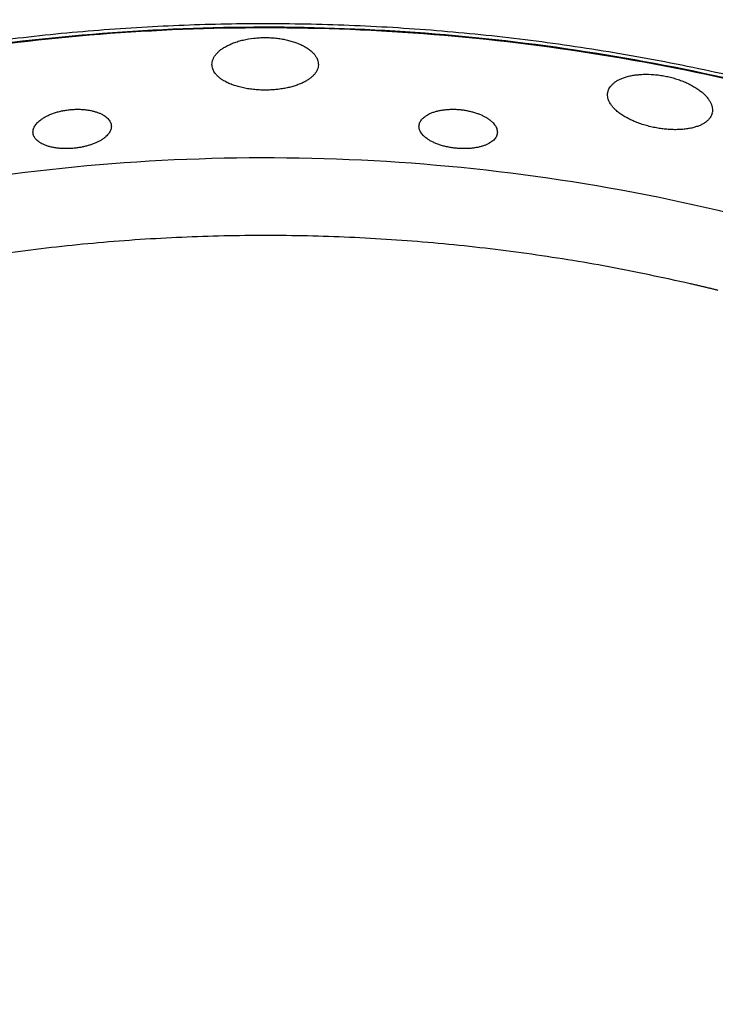
# Model space of a CAD drawing. Units: millimetres. Extents: x 0 to 1901, y 0 to 2179.
# Drawn here: x 154 to 169, y 1455 to 1476 of the extents above; entities that cross this region are included whole.
import ezdxf

# ---------------------------------------------------------------- set-up
doc = ezdxf.new("R2010")
doc.units = ezdxf.units.MM
doc.header["$MEASUREMENT"] = 0
doc.layers.add('PROIEZIONI 2D$Visible$Curves', color=7, linetype='Continuous', true_color=0x000000)
doc.layers.add('PROIEZIONI 2D$Visible$SceneSilhouetteCurves', color=7, linetype='Continuous', lineweight=50, true_color=0x000000)

msp = doc.modelspace()

# ---------------------------------------------------------------- linework, layer by layer
at = {"layer": 'PROIEZIONI 2D$Visible$Curves', "color": 9, "lineweight": -3, "true_color": 0xb0c4de}
for points, weights in [([(69.606, 1433.544), (72.741, 1520.246), (159.5, 1520.246)], [0.98551767225, 0.714536407417, 1]), ([(121.701, 1474.258), (138.002, 1488.273), (159.5, 1488.273)], [0.854763275115, 0.86686441933, 1]), ([(197.853, 1473.776), (181.416, 1488.273), (159.5, 1488.273)], [0.854390205636, 0.864623563389, 1])]:
    msp.add_rational_spline(points, weights, degree=2, dxfattribs=at)
at = {"layer": 'PROIEZIONI 2D$Visible$Curves', "color": 9, "true_color": 0xb0c4de}
msp.add_rational_spline([(122.536, 1473.36), (138.484, 1487.047), (159.5, 1487.047), (180.934, 1487.047), (197.016, 1472.879)], [0.854790580093, 0.867013784621, 1, 0.864729428743, 0.854406287285], degree=2, knots=[-40.477432, -40.477432, -40.477432, 0, 0, 41.172729, 41.172729, 41.172729], dxfattribs=at)
at = {"layer": 'PROIEZIONI 2D$Visible$Curves', "color": 250, "lineweight": -3, "true_color": 0x1e1e1e}
for points, weights, knots in [([(191.995, 1467.495), (173.405, 1483.733), (149.258, 1478.615), (142.882, 1477.264), (137.075, 1474.305)], [0.902044192989, 0.849588894983, 1, 0.955339888594, 0.928564817746], [156.452567, 156.452567, 156.452567, 201.819861, 201.819861, 215.290332, 215.290332, 215.290332]), ([(130.134, 1465.211), (142.865, 1475.918), (159.5, 1475.918), (176.551, 1475.918), (189.422, 1464.736)], [0.855139222346, 0.868792802764, 1, 0.86595091055, 0.854602909607], [39.562376, 39.562376, 39.562376, 71.666997, 71.666997, 104.466991, 104.466991, 104.466991]), ([(130.196, 1465.146), (133.758, 1468.141), (137.854, 1470.354), (165.574, 1485.333), (189.361, 1464.67)], [0.935876978744, 0.962391987948, 1, 0.790814875289, 0.924831874182], [-209.322298, -209.322298, -209.322298, -199.51406, -199.51406, -144.958198, -144.958198, -144.958198]), ([(121.217, 1411.323), (107.595, 1438.812), (129.288, 1460.505), (157.386, 1488.602), (187.444, 1462.614)], [0.900362585381, 0.770758174151, 1, 0.721904977105, 0.971898942219], [14.585064, 14.585064, 14.585064, 67.113478, 67.113478, 130.836102, 130.836102, 130.836102])]:
    msp.add_rational_spline(points, weights, degree=2, knots=knots, dxfattribs=at)
for points, weights in [([(138.821, 1470.879), (166.186, 1484.822), (189.372, 1464.681)], [0.902750339224, 0.776976837691, 0.972747133652]), ([(168.685, 1470.293), (154.153, 1473.63), (140.868, 1466.861)], [0.864517281478, 0.830328619838, 0.902750339224]), ([(169.292, 1470.149), (168.989, 1470.223), (168.685, 1470.293)], [0.866058434898, 0.865262529813, 0.864517281478])]:
    msp.add_rational_spline(points, weights, degree=2, dxfattribs=at)
for points, knots in [([(159.5, 1474.478), (159.478, 1474.478), (159.457, 1474.478), (159.435, 1474.478), (159.414, 1474.479), (159.392, 1474.48), (159.371, 1474.481), (159.328, 1474.483), (159.286, 1474.487), (159.245, 1474.491), (159.224, 1474.493), (159.203, 1474.496), (159.183, 1474.499), (159.162, 1474.501), (159.142, 1474.504), (159.121, 1474.508), (159.101, 1474.511), (159.081, 1474.515), (159.061, 1474.519), (159.042, 1474.522), (159.022, 1474.526), (159.003, 1474.531), (158.983, 1474.535), (158.965, 1474.54), (158.946, 1474.545), (158.927, 1474.55), (158.909, 1474.555), (158.891, 1474.56), (158.873, 1474.565), (158.856, 1474.571), (158.838, 1474.576), (158.821, 1474.582), (158.804, 1474.588), (158.788, 1474.594), (158.771, 1474.601), (158.755, 1474.607), (158.739, 1474.614), (158.723, 1474.62), (158.708, 1474.627), (158.693, 1474.634), (158.678, 1474.641), (158.663, 1474.648), (158.649, 1474.656), (158.635, 1474.663), (158.621, 1474.671), (158.608, 1474.679), (158.587, 1474.691), (158.567, 1474.704), (158.549, 1474.717), (158.53, 1474.73), (158.513, 1474.744), (158.496, 1474.758), (158.48, 1474.772), (158.465, 1474.786), (158.452, 1474.8), (158.438, 1474.815), (158.426, 1474.83), (158.415, 1474.845), (158.404, 1474.86), (158.395, 1474.875), (158.387, 1474.89), (158.378, 1474.906), (158.372, 1474.922), (158.366, 1474.937), (158.361, 1474.953), (158.357, 1474.969), (158.354, 1474.985), (158.351, 1475.001), (158.35, 1475.017), (158.35, 1475.033), (158.35, 1475.067), (158.357, 1475.101), (158.369, 1475.135), (158.375, 1475.152), (158.383, 1475.169), (158.392, 1475.186), (158.402, 1475.202), (158.413, 1475.219), (158.425, 1475.235), (158.437, 1475.251), (158.451, 1475.268), (158.466, 1475.283), (158.482, 1475.299), (158.498, 1475.315), (158.516, 1475.33), (158.535, 1475.345), (158.554, 1475.36), (158.575, 1475.374), (158.596, 1475.388), (158.618, 1475.402), (158.642, 1475.416), (158.655, 1475.423), (158.669, 1475.431), (158.683, 1475.438), (158.697, 1475.445), (158.711, 1475.452), (158.726, 1475.459), (158.755, 1475.473), (158.786, 1475.486), (158.818, 1475.498), (158.834, 1475.504), (158.851, 1475.51), (158.867, 1475.515), (158.884, 1475.521), (158.901, 1475.526), (158.918, 1475.532), (158.936, 1475.537), (158.954, 1475.542), (158.972, 1475.547), (158.989, 1475.551), (159.008, 1475.556), (159.026, 1475.56), (159.1, 1475.577), (159.177, 1475.591), (159.257, 1475.599), (159.276, 1475.602), (159.296, 1475.604), (159.317, 1475.605), (159.337, 1475.607), (159.357, 1475.608), (159.377, 1475.61), (159.398, 1475.611), (159.418, 1475.612), (159.439, 1475.612), (159.459, 1475.613), (159.48, 1475.613), (159.5, 1475.613)], [0, 0, 0, 0, 0.064658, 0.064658, 0.064658, 0.129228, 0.129228, 0.129228, 0.257773, 0.257773, 0.257773, 0.322061, 0.322061, 0.322061, 0.386573, 0.386573, 0.386573, 0.451209, 0.451209, 0.451209, 0.51586, 0.51586, 0.51586, 0.580412, 0.580412, 0.580412, 0.644755, 0.644755, 0.644755, 0.708865, 0.708865, 0.708865, 0.773163, 0.773163, 0.773163, 0.837665, 0.837665, 0.837665, 0.902281, 0.902281, 0.902281, 0.966912, 0.966912, 0.966912, 1.031454, 1.031454, 1.031454, 1.13435, 1.13435, 1.13435, 1.237066, 1.237066, 1.237066, 1.339962, 1.339962, 1.339962, 1.442674, 1.442674, 1.442674, 1.545336, 1.545336, 1.545336, 1.648049, 1.648049, 1.648049, 1.75065, 1.75065, 1.75065, 1.853367, 1.853367, 1.853367, 2.071627, 2.071627, 2.071627, 2.180631, 2.180631, 2.180631, 2.289769, 2.289769, 2.289769, 2.399071, 2.399071, 2.399071, 2.508129, 2.508129, 2.508129, 2.617497, 2.617497, 2.617497, 2.727337, 2.727337, 2.727337, 2.788761, 2.788761, 2.788761, 2.850096, 2.850096, 2.850096, 2.972259, 2.972259, 2.972259, 3.03331, 3.03331, 3.03331, 3.094588, 3.094588, 3.094588, 3.156, 3.156, 3.156, 3.217448, 3.217448, 3.217448, 3.462542, 3.462542, 3.462542, 3.523782, 3.523782, 3.523782, 3.585181, 3.585181, 3.585181, 3.646639, 3.646639, 3.646639, 3.708053, 3.708053, 3.708053, 3.708053]), ([(159.5, 1475.613), (159.52, 1475.613), (159.539, 1475.613), (159.559, 1475.612), (159.578, 1475.612), (159.597, 1475.611), (159.617, 1475.61), (159.655, 1475.608), (159.694, 1475.605), (159.732, 1475.601), (159.751, 1475.599), (159.77, 1475.596), (159.789, 1475.594), (159.808, 1475.591), (159.827, 1475.589), (159.845, 1475.586), (159.864, 1475.583), (159.882, 1475.579), (159.901, 1475.576), (159.919, 1475.572), (159.937, 1475.569), (159.955, 1475.565), (159.99, 1475.557), (160.025, 1475.548), (160.058, 1475.538), (160.075, 1475.534), (160.091, 1475.529), (160.108, 1475.523), (160.124, 1475.518), (160.14, 1475.513), (160.156, 1475.507), (160.172, 1475.502), (160.187, 1475.496), (160.202, 1475.49), (160.218, 1475.484), (160.232, 1475.478), (160.247, 1475.471), (160.261, 1475.465), (160.276, 1475.458), (160.29, 1475.452), (160.303, 1475.445), (160.317, 1475.438), (160.33, 1475.431), (160.343, 1475.424), (160.356, 1475.417), (160.368, 1475.41), (160.381, 1475.403), (160.393, 1475.395), (160.404, 1475.388), (160.427, 1475.373), (160.449, 1475.357), (160.469, 1475.341), (160.479, 1475.333), (160.489, 1475.325), (160.498, 1475.317), (160.508, 1475.309), (160.517, 1475.3), (160.525, 1475.292), (160.542, 1475.275), (160.557, 1475.258), (160.571, 1475.241), (160.584, 1475.223), (160.596, 1475.206), (160.606, 1475.188), (160.609, 1475.183), (160.612, 1475.178), (160.614, 1475.173)], [0, 0, 0, 0, 0.058629, 0.058629, 0.058629, 0.117045, 0.117045, 0.117045, 0.233947, 0.233947, 0.233947, 0.292653, 0.292653, 0.292653, 0.351444, 0.351444, 0.351444, 0.410234, 0.410234, 0.410234, 0.468936, 0.468936, 0.468936, 0.585806, 0.585806, 0.585806, 0.644234, 0.644234, 0.644234, 0.702851, 0.702851, 0.702851, 0.761595, 0.761595, 0.761595, 0.820392, 0.820392, 0.820392, 0.879165, 0.879165, 0.879165, 0.937833, 0.937833, 0.937833, 0.996318, 0.996318, 0.996318, 1.054603, 1.054603, 1.054603, 1.171509, 1.171509, 1.171509, 1.230036, 1.230036, 1.230036, 1.288535, 1.288535, 1.288535, 1.405238, 1.405238, 1.405238, 1.521971, 1.521971, 1.521971, 1.555095, 1.555095, 1.555095, 1.555095]), ([(160.65, 1475.025), (160.649, 1475.007), (160.647, 1474.989), (160.643, 1474.971), (160.64, 1474.953), (160.634, 1474.936), (160.627, 1474.918), (160.619, 1474.901), (160.61, 1474.884), (160.6, 1474.867), (160.594, 1474.858), (160.589, 1474.85), (160.582, 1474.842), (160.576, 1474.833), (160.57, 1474.825), (160.563, 1474.817), (160.549, 1474.8), (160.533, 1474.784), (160.516, 1474.768), (160.498, 1474.753), (160.48, 1474.737), (160.459, 1474.723), (160.449, 1474.715), (160.439, 1474.708), (160.428, 1474.701), (160.417, 1474.694), (160.405, 1474.687), (160.394, 1474.68), (160.382, 1474.673), (160.37, 1474.666), (160.357, 1474.659), (160.345, 1474.653), (160.332, 1474.646), (160.319, 1474.64), (160.306, 1474.633), (160.292, 1474.627), (160.278, 1474.621), (160.265, 1474.615), (160.25, 1474.609), (160.236, 1474.603), (160.221, 1474.598), (160.207, 1474.592), (160.192, 1474.587), (160.177, 1474.581), (160.161, 1474.576), (160.146, 1474.571), (160.13, 1474.566), (160.114, 1474.561), (160.098, 1474.557), (160.082, 1474.552), (160.066, 1474.548), (160.049, 1474.543), (160.033, 1474.539), (160.016, 1474.535), (159.999, 1474.531), (159.981, 1474.527), (159.964, 1474.524), (159.947, 1474.52), (159.929, 1474.517), (159.911, 1474.513), (159.893, 1474.51), (159.875, 1474.507), (159.857, 1474.504), (159.839, 1474.502), (159.821, 1474.499), (159.802, 1474.497), (159.784, 1474.494), (159.765, 1474.492), (159.747, 1474.49), (159.728, 1474.488), (159.709, 1474.487), (159.691, 1474.485), (159.672, 1474.484), (159.653, 1474.482), (159.634, 1474.481), (159.615, 1474.48), (159.596, 1474.479), (159.577, 1474.479), (159.558, 1474.478), (159.538, 1474.478), (159.519, 1474.478), (159.5, 1474.478)], [0, 0, 0, 0, 0.114241, 0.114241, 0.114241, 0.228573, 0.228573, 0.228573, 0.343034, 0.343034, 0.343034, 0.400156, 0.400156, 0.400156, 0.457338, 0.457338, 0.457338, 0.57201, 0.57201, 0.57201, 0.686623, 0.686623, 0.686623, 0.743755, 0.743755, 0.743755, 0.801023, 0.801023, 0.801023, 0.858486, 0.858486, 0.858486, 0.916071, 0.916071, 0.916071, 0.973704, 0.973704, 0.973704, 1.031311, 1.031311, 1.031311, 1.088822, 1.088822, 1.088822, 1.146173, 1.146173, 1.146173, 1.203326, 1.203326, 1.203326, 1.260603, 1.260603, 1.260603, 1.318081, 1.318081, 1.318081, 1.375684, 1.375684, 1.375684, 1.433332, 1.433332, 1.433332, 1.490945, 1.490945, 1.490945, 1.548445, 1.548445, 1.548445, 1.605762, 1.605762, 1.605762, 1.662908, 1.662908, 1.662908, 1.720239, 1.720239, 1.720239, 1.777752, 1.777752, 1.777752, 1.83537, 1.83537, 1.83537, 1.83537]), ([(160.614, 1475.173), (160.621, 1475.16), (160.627, 1475.147), (160.631, 1475.134), (160.638, 1475.116), (160.643, 1475.098), (160.646, 1475.079), (160.649, 1475.063), (160.65, 1475.048), (160.65, 1475.032)], [-0.3168462, -0.3168462, -0.3168462, -0.3168462, -0.2332838, -0.2332838, -0.2332838, -0.1166443, -0.1166443, -0.1166443, -0.0153613, -0.0153613, -0.0153613, -0.0153613]), ([(166.908, 1474.429), (166.908, 1474.43), (166.908, 1474.43), (166.908, 1474.43), (166.914, 1474.464), (166.927, 1474.496), (166.946, 1474.527), (166.955, 1474.543), (166.966, 1474.558), (166.979, 1474.572), (166.991, 1474.587), (167.005, 1474.601), (167.02, 1474.615), (167.035, 1474.628), (167.052, 1474.641), (167.07, 1474.654), (167.088, 1474.667), (167.107, 1474.679), (167.128, 1474.69), (167.148, 1474.701), (167.17, 1474.712), (167.194, 1474.722), (167.217, 1474.732), (167.242, 1474.742), (167.268, 1474.75), (167.282, 1474.755), (167.297, 1474.76), (167.312, 1474.764), (167.327, 1474.769), (167.342, 1474.773), (167.358, 1474.777), (167.39, 1474.785), (167.422, 1474.792), (167.456, 1474.797), (167.457, 1474.797), (167.457, 1474.797), (167.458, 1474.798)], [1.850803, 1.850803, 1.850803, 1.850803, 1.853367, 1.853367, 1.853367, 2.071627, 2.071627, 2.071627, 2.180631, 2.180631, 2.180631, 2.289769, 2.289769, 2.289769, 2.399071, 2.399071, 2.399071, 2.508129, 2.508129, 2.508129, 2.617497, 2.617497, 2.617497, 2.727337, 2.727337, 2.727337, 2.788761, 2.788761, 2.788761, 2.850096, 2.850096, 2.850096, 2.972259, 2.972259, 2.972259, 2.974139, 2.974139, 2.974139, 2.974139]), ([(167.458, 1474.798), (167.474, 1474.8), (167.491, 1474.803), (167.508, 1474.805), (167.525, 1474.807), (167.543, 1474.81), (167.561, 1474.811), (167.579, 1474.813), (167.597, 1474.815), (167.616, 1474.816), (167.634, 1474.817), (167.653, 1474.818), (167.672, 1474.819), (167.748, 1474.822), (167.826, 1474.82), (167.906, 1474.814), (167.926, 1474.812), (167.946, 1474.81), (167.966, 1474.808), (167.986, 1474.806), (168.006, 1474.803), (168.026, 1474.8), (168.047, 1474.798), (168.067, 1474.795), (168.087, 1474.791), (168.107, 1474.788), (168.127, 1474.784), (168.147, 1474.78)], [-0.7339134, -0.7339134, -0.7339134, -0.7339134, -0.6747431, -0.6747431, -0.6747431, -0.6134645, -0.6134645, -0.6134645, -0.5520525, -0.5520525, -0.5520525, -0.4906045, -0.4906045, -0.4906045, -0.2455105, -0.2455105, -0.2455105, -0.184271, -0.184271, -0.184271, -0.122872, -0.122872, -0.122872, -0.061414, -0.061414, -0.061414, 0, 0, 0, 0]), ([(168.147, 1474.78), (168.167, 1474.777), (168.186, 1474.773), (168.205, 1474.768), (168.224, 1474.764), (168.243, 1474.76), (168.261, 1474.755), (168.299, 1474.746), (168.336, 1474.735), (168.373, 1474.724), (168.391, 1474.718), (168.409, 1474.713), (168.427, 1474.706), (168.446, 1474.7), (168.463, 1474.694), (168.481, 1474.688), (168.499, 1474.681), (168.516, 1474.674), (168.533, 1474.667), (168.551, 1474.66), (168.568, 1474.653), (168.584, 1474.646), (168.618, 1474.632), (168.65, 1474.616), (168.681, 1474.601), (168.697, 1474.593), (168.712, 1474.585), (168.727, 1474.576), (168.742, 1474.568), (168.757, 1474.56), (168.771, 1474.551), (168.785, 1474.543), (168.8, 1474.534), (168.813, 1474.525), (168.827, 1474.517), (168.84, 1474.508), (168.854, 1474.499), (168.867, 1474.49), (168.879, 1474.481), (168.892, 1474.471), (168.904, 1474.462), (168.916, 1474.453), (168.927, 1474.444), (168.939, 1474.434), (168.95, 1474.425), (168.961, 1474.415), (168.972, 1474.406), (168.982, 1474.396), (168.992, 1474.387), (169.012, 1474.368), (169.03, 1474.348), (169.047, 1474.329), (169.055, 1474.319), (169.063, 1474.309), (169.071, 1474.299), (169.078, 1474.289), (169.086, 1474.279), (169.092, 1474.27), (169.106, 1474.25), (169.117, 1474.23), (169.127, 1474.211), (169.137, 1474.191), (169.146, 1474.171), (169.152, 1474.152), (169.159, 1474.133), (169.164, 1474.113), (169.167, 1474.094), (169.17, 1474.075), (169.171, 1474.056), (169.17, 1474.038), (169.17, 1474.019), (169.168, 1474.001), (169.164, 1473.983)], [0, 0, 0, 0, 0.058629, 0.058629, 0.058629, 0.117045, 0.117045, 0.117045, 0.233947, 0.233947, 0.233947, 0.292653, 0.292653, 0.292653, 0.351444, 0.351444, 0.351444, 0.410234, 0.410234, 0.410234, 0.468936, 0.468936, 0.468936, 0.585806, 0.585806, 0.585806, 0.644234, 0.644234, 0.644234, 0.702851, 0.702851, 0.702851, 0.761595, 0.761595, 0.761595, 0.820392, 0.820392, 0.820392, 0.879165, 0.879165, 0.879165, 0.937833, 0.937833, 0.937833, 0.996318, 0.996318, 0.996318, 1.054603, 1.054603, 1.054603, 1.171509, 1.171509, 1.171509, 1.230036, 1.230036, 1.230036, 1.288535, 1.288535, 1.288535, 1.405238, 1.405238, 1.405238, 1.521971, 1.521971, 1.521971, 1.638657, 1.638657, 1.638657, 1.755296, 1.755296, 1.755296, 1.871941, 1.871941, 1.871941, 1.871941]), ([(166.943, 1474.219), (166.94, 1474.224), (166.938, 1474.228), (166.936, 1474.233), (166.928, 1474.25), (166.922, 1474.267), (166.917, 1474.284), (166.911, 1474.3), (166.908, 1474.317), (166.905, 1474.333), (166.903, 1474.35), (166.902, 1474.366), (166.903, 1474.382), (166.903, 1474.398), (166.905, 1474.414), (166.908, 1474.429)], [-2.2943011, -2.2943011, -2.2943011, -2.2943011, -2.2653784, -2.2653784, -2.2653784, -2.1627169, -2.1627169, -2.1627169, -2.0600033, -2.0600033, -2.0600033, -1.9574029, -1.9574029, -1.9574029, -1.8572498, -1.8572498, -1.8572498, -1.8572498]), ([(167.931, 1473.666), (167.91, 1473.67), (167.888, 1473.674), (167.867, 1473.679), (167.846, 1473.684), (167.826, 1473.689), (167.805, 1473.694), (167.763, 1473.704), (167.723, 1473.715), (167.683, 1473.728), (167.663, 1473.734), (167.643, 1473.74), (167.623, 1473.747), (167.603, 1473.754), (167.584, 1473.761), (167.565, 1473.768), (167.546, 1473.775), (167.527, 1473.782), (167.508, 1473.79), (167.489, 1473.797), (167.471, 1473.805), (167.453, 1473.813), (167.435, 1473.821), (167.417, 1473.829), (167.4, 1473.837), (167.382, 1473.846), (167.365, 1473.854), (167.349, 1473.863), (167.332, 1473.871), (167.316, 1473.88), (167.3, 1473.889), (167.284, 1473.898), (167.269, 1473.907), (167.254, 1473.916), (167.239, 1473.926), (167.224, 1473.935), (167.21, 1473.945), (167.195, 1473.954), (167.182, 1473.964), (167.168, 1473.974), (167.155, 1473.983), (167.142, 1473.993), (167.13, 1474.003), (167.117, 1474.013), (167.105, 1474.023), (167.094, 1474.033), (167.075, 1474.05), (167.058, 1474.066), (167.042, 1474.082), (167.027, 1474.099), (167.012, 1474.116), (166.999, 1474.132), (166.986, 1474.149), (166.974, 1474.166), (166.963, 1474.183), (166.956, 1474.195), (166.949, 1474.207), (166.943, 1474.219)], [0, 0, 0, 0, 0.064658, 0.064658, 0.064658, 0.129228, 0.129228, 0.129228, 0.257773, 0.257773, 0.257773, 0.322061, 0.322061, 0.322061, 0.386573, 0.386573, 0.386573, 0.451209, 0.451209, 0.451209, 0.51586, 0.51586, 0.51586, 0.580412, 0.580412, 0.580412, 0.644755, 0.644755, 0.644755, 0.708865, 0.708865, 0.708865, 0.773163, 0.773163, 0.773163, 0.837665, 0.837665, 0.837665, 0.902281, 0.902281, 0.902281, 0.966912, 0.966912, 0.966912, 1.031454, 1.031454, 1.031454, 1.13435, 1.13435, 1.13435, 1.237066, 1.237066, 1.237066, 1.339962, 1.339962, 1.339962, 1.413752, 1.413752, 1.413752, 1.413752]), ([(154.481, 1473.549), (154.48, 1473.561), (154.48, 1473.573), (154.481, 1473.585), (154.482, 1473.598), (154.484, 1473.61), (154.487, 1473.622), (154.49, 1473.634), (154.494, 1473.647), (154.499, 1473.659), (154.504, 1473.671), (154.51, 1473.683), (154.517, 1473.695), (154.524, 1473.708), (154.532, 1473.72), (154.541, 1473.732), (154.55, 1473.744), (154.561, 1473.756), (154.572, 1473.768), (154.577, 1473.774), (154.583, 1473.779), (154.589, 1473.785), (154.595, 1473.791), (154.601, 1473.797), (154.608, 1473.803), (154.62, 1473.814), (154.634, 1473.826), (154.649, 1473.837), (154.658, 1473.844), (154.668, 1473.85), (154.678, 1473.857), (154.687, 1473.864), (154.698, 1473.87), (154.708, 1473.877), (154.719, 1473.883), (154.729, 1473.89), (154.74, 1473.896), (154.751, 1473.902), (154.763, 1473.908), (154.774, 1473.914), (154.786, 1473.92), (154.798, 1473.926), (154.81, 1473.931), (154.822, 1473.937), (154.835, 1473.943), (154.847, 1473.948), (154.86, 1473.953), (154.873, 1473.959), (154.886, 1473.964), (154.9, 1473.969), (154.913, 1473.974), (154.927, 1473.979), (154.941, 1473.983), (154.955, 1473.988), (154.969, 1473.992), (154.983, 1473.997), (154.997, 1474.001), (155.012, 1474.005), (155.026, 1474.009), (155.041, 1474.013), (155.056, 1474.017), (155.07, 1474.02), (155.085, 1474.024), (155.1, 1474.027), (155.115, 1474.03), (155.131, 1474.033), (155.146, 1474.036), (155.161, 1474.039), (155.177, 1474.041), (155.192, 1474.044), (155.208, 1474.046), (155.223, 1474.048), (155.239, 1474.05), (155.255, 1474.052), (155.27, 1474.054), (155.286, 1474.055)], [-1.370234, -1.370234, -1.370234, -1.370234, -1.293756, -1.293756, -1.293756, -1.217211, -1.217211, -1.217211, -1.140662, -1.140662, -1.140662, -1.064147, -1.064147, -1.064147, -0.987441, -0.987441, -0.987441, -0.910792, -0.910792, -0.910792, -0.872568, -0.872568, -0.872568, -0.834258, -0.834258, -0.834258, -0.757297, -0.757297, -0.757297, -0.709842, -0.709842, -0.709842, -0.662397, -0.662397, -0.662397, -0.61503, -0.61503, -0.61503, -0.567805, -0.567805, -0.567805, -0.520737, -0.520737, -0.520737, -0.473521, -0.473521, -0.473521, -0.426144, -0.426144, -0.426144, -0.378684, -0.378684, -0.378684, -0.331226, -0.331226, -0.331226, -0.283848, -0.283848, -0.283848, -0.236622, -0.236622, -0.236622, -0.189552, -0.189552, -0.189552, -0.142319, -0.142319, -0.142319, -0.094927, -0.094927, -0.094927, -0.047458, -0.047458, -0.047458, 0, 0, 0, 0]), ([(155.286, 1474.055), (155.301, 1474.057), (155.315, 1474.058), (155.329, 1474.059), (155.344, 1474.06), (155.358, 1474.061), (155.372, 1474.061), (155.387, 1474.062), (155.401, 1474.063), (155.415, 1474.063), (155.429, 1474.063), (155.443, 1474.063), (155.457, 1474.063), (155.472, 1474.063), (155.486, 1474.063), (155.5, 1474.062), (155.514, 1474.062), (155.528, 1474.061), (155.542, 1474.06), (155.555, 1474.059), (155.569, 1474.058), (155.583, 1474.057), (155.596, 1474.056), (155.61, 1474.054), (155.623, 1474.053), (155.637, 1474.051), (155.65, 1474.049), (155.663, 1474.047), (155.676, 1474.045), (155.689, 1474.043), (155.701, 1474.041), (155.727, 1474.036), (155.751, 1474.031), (155.775, 1474.025), (155.799, 1474.019), (155.822, 1474.013), (155.845, 1474.005), (155.867, 1473.998), (155.888, 1473.99), (155.909, 1473.982), (155.929, 1473.974), (155.948, 1473.965), (155.966, 1473.956), (155.984, 1473.946), (156.002, 1473.937), (156.018, 1473.926), (156.034, 1473.916), (156.048, 1473.906), (156.062, 1473.894), (156.076, 1473.883), (156.088, 1473.872), (156.099, 1473.86), (156.111, 1473.849), (156.121, 1473.837), (156.129, 1473.824), (156.137, 1473.813), (156.144, 1473.802), (156.15, 1473.791)], [-1.380419, -1.380419, -1.380419, -1.380419, -1.337155, -1.337155, -1.337155, -1.294031, -1.294031, -1.294031, -1.251043, -1.251043, -1.251043, -1.207921, -1.207921, -1.207921, -1.164661, -1.164661, -1.164661, -1.121322, -1.121322, -1.121322, -1.077964, -1.077964, -1.077964, -1.034652, -1.034652, -1.034652, -0.991449, -0.991449, -0.991449, -0.948417, -0.948417, -0.948417, -0.862174, -0.862174, -0.862174, -0.775505, -0.775505, -0.775505, -0.688835, -0.688835, -0.688835, -0.602621, -0.602621, -0.602621, -0.516483, -0.516483, -0.516483, -0.43018, -0.43018, -0.43018, -0.344099, -0.344099, -0.344099, -0.258048, -0.258048, -0.258048, -0.181497, -0.181497, -0.181497, -0.181497]), ([(162.827, 1473.712), (162.828, 1473.724), (162.83, 1473.736), (162.833, 1473.748), (162.837, 1473.759), (162.841, 1473.771), (162.846, 1473.783), (162.852, 1473.794), (162.858, 1473.805), (162.865, 1473.816), (162.872, 1473.827), (162.881, 1473.838), (162.89, 1473.849), (162.899, 1473.859), (162.91, 1473.87), (162.921, 1473.88), (162.932, 1473.89), (162.944, 1473.9), (162.957, 1473.909), (162.964, 1473.914), (162.971, 1473.919), (162.978, 1473.923), (162.985, 1473.928), (162.992, 1473.932), (162.999, 1473.937), (163.014, 1473.946), (163.03, 1473.954), (163.047, 1473.962), (163.057, 1473.967), (163.068, 1473.972), (163.079, 1473.977), (163.089, 1473.981), (163.101, 1473.986), (163.112, 1473.99), (163.124, 1473.995), (163.135, 1473.999), (163.148, 1474.003), (163.16, 1474.007), (163.172, 1474.011), (163.184, 1474.014), (163.197, 1474.018), (163.21, 1474.021), (163.223, 1474.025), (163.236, 1474.028), (163.249, 1474.031), (163.263, 1474.034), (163.276, 1474.037), (163.29, 1474.039), (163.304, 1474.042), (163.318, 1474.044), (163.332, 1474.047), (163.346, 1474.049), (163.361, 1474.051), (163.375, 1474.052), (163.39, 1474.054), (163.405, 1474.056), (163.42, 1474.057), (163.435, 1474.058), (163.45, 1474.06), (163.465, 1474.06), (163.48, 1474.061), (163.495, 1474.062), (163.51, 1474.062), (163.526, 1474.063), (163.541, 1474.063), (163.557, 1474.063), (163.572, 1474.063), (163.588, 1474.063), (163.604, 1474.062), (163.619, 1474.062), (163.635, 1474.061), (163.651, 1474.06), (163.667, 1474.059), (163.682, 1474.058), (163.698, 1474.057), (163.714, 1474.055)], [-1.370234, -1.370234, -1.370234, -1.370234, -1.293756, -1.293756, -1.293756, -1.217211, -1.217211, -1.217211, -1.140662, -1.140662, -1.140662, -1.064147, -1.064147, -1.064147, -0.987441, -0.987441, -0.987441, -0.910792, -0.910792, -0.910792, -0.872568, -0.872568, -0.872568, -0.834258, -0.834258, -0.834258, -0.757297, -0.757297, -0.757297, -0.709842, -0.709842, -0.709842, -0.662397, -0.662397, -0.662397, -0.61503, -0.61503, -0.61503, -0.567805, -0.567805, -0.567805, -0.520737, -0.520737, -0.520737, -0.473521, -0.473521, -0.473521, -0.426144, -0.426144, -0.426144, -0.378684, -0.378684, -0.378684, -0.331226, -0.331226, -0.331226, -0.283848, -0.283848, -0.283848, -0.236622, -0.236622, -0.236622, -0.189552, -0.189552, -0.189552, -0.142319, -0.142319, -0.142319, -0.094927, -0.094927, -0.094927, -0.047458, -0.047458, -0.047458, 0, 0, 0, 0]), ([(163.714, 1474.055), (163.728, 1474.054), (163.742, 1474.052), (163.757, 1474.051), (163.771, 1474.049), (163.785, 1474.047), (163.799, 1474.045), (163.814, 1474.043), (163.828, 1474.041), (163.842, 1474.038), (163.856, 1474.036), (163.869, 1474.033), (163.883, 1474.03), (163.897, 1474.027), (163.911, 1474.024), (163.925, 1474.021), (163.938, 1474.018), (163.952, 1474.015), (163.965, 1474.011), (163.979, 1474.008), (163.992, 1474.004), (164.005, 1474), (164.018, 1473.996), (164.031, 1473.992), (164.044, 1473.988), (164.057, 1473.984), (164.07, 1473.98), (164.082, 1473.975), (164.094, 1473.971), (164.107, 1473.967), (164.119, 1473.962), (164.142, 1473.953), (164.166, 1473.943), (164.188, 1473.932), (164.21, 1473.922), (164.232, 1473.911), (164.252, 1473.9), (164.273, 1473.888), (164.292, 1473.877), (164.311, 1473.865), (164.329, 1473.853), (164.346, 1473.84), (164.362, 1473.828), (164.378, 1473.815), (164.393, 1473.802), (164.407, 1473.789), (164.421, 1473.776), (164.433, 1473.763), (164.445, 1473.749), (164.456, 1473.736), (164.466, 1473.722), (164.475, 1473.709), (164.481, 1473.699), (164.486, 1473.69), (164.491, 1473.68)], [0, 0, 0, 0, 0.043264, 0.043264, 0.043264, 0.086388, 0.086388, 0.086388, 0.129376, 0.129376, 0.129376, 0.172499, 0.172499, 0.172499, 0.215758, 0.215758, 0.215758, 0.259097, 0.259097, 0.259097, 0.302455, 0.302455, 0.302455, 0.345767, 0.345767, 0.345767, 0.38897, 0.38897, 0.38897, 0.432002, 0.432002, 0.432002, 0.518245, 0.518245, 0.518245, 0.604914, 0.604914, 0.604914, 0.691585, 0.691585, 0.691585, 0.777799, 0.777799, 0.777799, 0.863936, 0.863936, 0.863936, 0.950239, 0.950239, 0.950239, 1.03632, 1.03632, 1.03632, 1.096781, 1.096781, 1.096781, 1.096781]), ([(169.163, 1473.981), (169.159, 1473.964), (169.154, 1473.948), (169.147, 1473.932), (169.14, 1473.916), (169.131, 1473.899), (169.121, 1473.884), (169.11, 1473.868), (169.098, 1473.853), (169.084, 1473.838), (169.078, 1473.831), (169.07, 1473.824), (169.063, 1473.817), (169.055, 1473.809), (169.047, 1473.803), (169.039, 1473.796), (169.022, 1473.782), (169.003, 1473.77), (168.983, 1473.758), (168.963, 1473.745), (168.942, 1473.734), (168.919, 1473.723), (168.908, 1473.718), (168.896, 1473.713), (168.884, 1473.708), (168.872, 1473.703), (168.859, 1473.698), (168.847, 1473.694), (168.834, 1473.689), (168.821, 1473.685), (168.807, 1473.681), (168.794, 1473.676), (168.78, 1473.673), (168.766, 1473.669), (168.751, 1473.665), (168.737, 1473.662), (168.722, 1473.658), (168.707, 1473.655), (168.692, 1473.652), (168.677, 1473.649), (168.662, 1473.646), (168.646, 1473.643), (168.631, 1473.641), (168.615, 1473.639), (168.599, 1473.636), (168.582, 1473.635), (168.566, 1473.633), (168.55, 1473.631), (168.533, 1473.629), (168.517, 1473.628), (168.5, 1473.627), (168.482, 1473.626), (168.465, 1473.625), (168.448, 1473.624), (168.43, 1473.623), (168.413, 1473.623), (168.395, 1473.622), (168.377, 1473.622), (168.359, 1473.622), (168.341, 1473.622), (168.323, 1473.623), (168.305, 1473.623), (168.286, 1473.624), (168.268, 1473.625), (168.249, 1473.626), (168.231, 1473.627), (168.212, 1473.628), (168.194, 1473.629), (168.175, 1473.631), (168.156, 1473.633), (168.138, 1473.635), (168.119, 1473.637), (168.1, 1473.639), (168.082, 1473.641), (168.063, 1473.644), (168.044, 1473.647), (168.025, 1473.649), (168.006, 1473.652), (167.987, 1473.655), (167.968, 1473.659), (167.95, 1473.662), (167.931, 1473.666)], [0.005473, 0.005473, 0.005473, 0.005473, 0.114241, 0.114241, 0.114241, 0.228573, 0.228573, 0.228573, 0.343034, 0.343034, 0.343034, 0.400156, 0.400156, 0.400156, 0.457338, 0.457338, 0.457338, 0.57201, 0.57201, 0.57201, 0.686623, 0.686623, 0.686623, 0.743755, 0.743755, 0.743755, 0.801023, 0.801023, 0.801023, 0.858486, 0.858486, 0.858486, 0.916071, 0.916071, 0.916071, 0.973704, 0.973704, 0.973704, 1.031311, 1.031311, 1.031311, 1.088822, 1.088822, 1.088822, 1.146173, 1.146173, 1.146173, 1.203326, 1.203326, 1.203326, 1.260603, 1.260603, 1.260603, 1.318081, 1.318081, 1.318081, 1.375684, 1.375684, 1.375684, 1.433332, 1.433332, 1.433332, 1.490945, 1.490945, 1.490945, 1.548445, 1.548445, 1.548445, 1.605762, 1.605762, 1.605762, 1.662908, 1.662908, 1.662908, 1.720239, 1.720239, 1.720239, 1.777752, 1.777752, 1.777752, 1.83537, 1.83537, 1.83537, 1.83537]), ([(156.174, 1473.708), (156.175, 1473.694), (156.174, 1473.681), (156.173, 1473.668), (156.172, 1473.661), (156.171, 1473.654), (156.17, 1473.648), (156.168, 1473.641), (156.166, 1473.634), (156.164, 1473.628), (156.16, 1473.614), (156.155, 1473.601), (156.148, 1473.588), (156.142, 1473.574), (156.134, 1473.561), (156.125, 1473.548), (156.116, 1473.535), (156.105, 1473.522), (156.094, 1473.509), (156.082, 1473.496), (156.07, 1473.483), (156.056, 1473.471), (156.042, 1473.458), (156.027, 1473.446), (156.01, 1473.434), (155.994, 1473.422), (155.977, 1473.411), (155.959, 1473.399), (155.94, 1473.388), (155.921, 1473.377), (155.9, 1473.366), (155.88, 1473.356), (155.858, 1473.346), (155.836, 1473.336), (155.813, 1473.326), (155.79, 1473.317), (155.767, 1473.308), (155.743, 1473.3), (155.718, 1473.291), (155.693, 1473.284), (155.68, 1473.28), (155.667, 1473.276), (155.654, 1473.272), (155.641, 1473.269), (155.628, 1473.265), (155.615, 1473.262), (155.602, 1473.259), (155.588, 1473.256), (155.575, 1473.253), (155.561, 1473.25), (155.547, 1473.247), (155.534, 1473.244), (155.506, 1473.239), (155.479, 1473.234), (155.451, 1473.23), (155.437, 1473.228), (155.423, 1473.226), (155.409, 1473.225), (155.395, 1473.223), (155.381, 1473.221), (155.367, 1473.22)], [-1.35998, -1.35998, -1.35998, -1.35998, -1.2753, -1.2753, -1.2753, -1.23298, -1.23298, -1.23298, -1.190646, -1.190646, -1.190646, -1.105821, -1.105821, -1.105821, -1.021099, -1.021099, -1.021099, -0.936174, -0.936174, -0.936174, -0.851085, -0.851085, -0.851085, -0.766216, -0.766216, -0.766216, -0.681289, -0.681289, -0.681289, -0.595921, -0.595921, -0.595921, -0.510553, -0.510553, -0.510553, -0.425601, -0.425601, -0.425601, -0.340634, -0.340634, -0.340634, -0.297971, -0.297971, -0.297971, -0.255257, -0.255257, -0.255257, -0.212553, -0.212553, -0.212553, -0.169918, -0.169918, -0.169918, -0.085024, -0.085024, -0.085024, -0.042586, -0.042586, -0.042586, 0, 0, 0, 0]), ([(156.15, 1473.791), (156.15, 1473.789), (156.151, 1473.788), (156.152, 1473.787), (156.158, 1473.774), (156.163, 1473.761), (156.167, 1473.748), (156.17, 1473.734), (156.173, 1473.721), (156.174, 1473.708)], [1.1989221, 1.1989221, 1.1989221, 1.1989221, 1.2084172, 1.2084172, 1.2084172, 1.2944128, 1.2944128, 1.2944128, 1.3804192, 1.3804192, 1.3804192, 1.3804192]), ([(163.633, 1473.22), (163.618, 1473.222), (163.602, 1473.223), (163.586, 1473.225), (163.57, 1473.227), (163.554, 1473.229), (163.539, 1473.232), (163.523, 1473.234), (163.508, 1473.237), (163.492, 1473.239), (163.477, 1473.242), (163.461, 1473.245), (163.446, 1473.248), (163.431, 1473.251), (163.416, 1473.255), (163.401, 1473.258), (163.386, 1473.262), (163.372, 1473.265), (163.357, 1473.269), (163.343, 1473.273), (163.328, 1473.277), (163.314, 1473.282), (163.3, 1473.286), (163.286, 1473.29), (163.272, 1473.295), (163.258, 1473.299), (163.244, 1473.304), (163.231, 1473.309), (163.217, 1473.314), (163.204, 1473.319), (163.191, 1473.324), (163.166, 1473.335), (163.141, 1473.346), (163.118, 1473.357), (163.106, 1473.363), (163.095, 1473.369), (163.084, 1473.375), (163.073, 1473.381), (163.062, 1473.387), (163.051, 1473.393), (163.041, 1473.4), (163.031, 1473.406), (163.021, 1473.413), (163.011, 1473.419), (163.001, 1473.426), (162.992, 1473.432), (162.977, 1473.443), (162.964, 1473.454), (162.951, 1473.465), (162.944, 1473.471), (162.938, 1473.476), (162.932, 1473.482), (162.927, 1473.487), (162.921, 1473.493), (162.915, 1473.499), (162.904, 1473.51), (162.895, 1473.522), (162.886, 1473.534), (162.877, 1473.545), (162.869, 1473.557), (162.862, 1473.569), (162.855, 1473.581), (162.849, 1473.593), (162.844, 1473.605), (162.839, 1473.617), (162.835, 1473.629), (162.832, 1473.641), (162.826, 1473.665), (162.824, 1473.688), (162.827, 1473.712)], [-2.740237, -2.740237, -2.740237, -2.740237, -2.692517, -2.692517, -2.692517, -2.644766, -2.644766, -2.644766, -2.597069, -2.597069, -2.597069, -2.54951, -2.54951, -2.54951, -2.502148, -2.502148, -2.502148, -2.454695, -2.454695, -2.454695, -2.407071, -2.407071, -2.407071, -2.359345, -2.359345, -2.359345, -2.311597, -2.311597, -2.311597, -2.26391, -2.26391, -2.26391, -2.168975, -2.168975, -2.168975, -2.121531, -2.121531, -2.121531, -2.073942, -2.073942, -2.073942, -2.026274, -2.026274, -2.026274, -1.978597, -1.978597, -1.978597, -1.902283, -1.902283, -1.902283, -1.864293, -1.864293, -1.864293, -1.826335, -1.826335, -1.826335, -1.750252, -1.750252, -1.750252, -1.674188, -1.674188, -1.674188, -1.598266, -1.598266, -1.598266, -1.522262, -1.522262, -1.522262, -1.371656, -1.371656, -1.371656, -1.371656]), ([(154.504, 1473.471), (154.503, 1473.474), (154.501, 1473.477), (154.5, 1473.48), (154.49, 1473.502), (154.483, 1473.526), (154.481, 1473.549)], [1.1980744, 1.1980744, 1.1980744, 1.1980744, 1.2179748, 1.2179748, 1.2179748, 1.3692919, 1.3692919, 1.3692919, 1.3692919]), ([(164.519, 1473.545), (164.517, 1473.532), (164.514, 1473.519), (164.51, 1473.506), (164.508, 1473.499), (164.506, 1473.493), (164.503, 1473.487), (164.5, 1473.48), (164.498, 1473.474), (164.494, 1473.468), (164.488, 1473.456), (164.48, 1473.443), (164.471, 1473.432), (164.462, 1473.42), (164.452, 1473.408), (164.44, 1473.397), (164.429, 1473.386), (164.416, 1473.375), (164.402, 1473.365), (164.389, 1473.354), (164.374, 1473.344), (164.357, 1473.335), (164.341, 1473.325), (164.324, 1473.316), (164.306, 1473.307), (164.288, 1473.299), (164.269, 1473.291), (164.249, 1473.283), (164.228, 1473.275), (164.207, 1473.268), (164.185, 1473.262), (164.163, 1473.255), (164.14, 1473.25), (164.116, 1473.244), (164.092, 1473.239), (164.068, 1473.234), (164.043, 1473.23), (164.018, 1473.226), (163.992, 1473.223), (163.966, 1473.22), (163.952, 1473.219), (163.939, 1473.218), (163.926, 1473.217), (163.912, 1473.216), (163.899, 1473.215), (163.885, 1473.214), (163.871, 1473.213), (163.858, 1473.213), (163.844, 1473.212), (163.83, 1473.212), (163.816, 1473.212), (163.802, 1473.212), (163.774, 1473.212), (163.746, 1473.213), (163.718, 1473.214), (163.704, 1473.215), (163.69, 1473.216), (163.676, 1473.217), (163.662, 1473.218), (163.648, 1473.219), (163.633, 1473.22)], [-1.35998, -1.35998, -1.35998, -1.35998, -1.2753, -1.2753, -1.2753, -1.23298, -1.23298, -1.23298, -1.190646, -1.190646, -1.190646, -1.105821, -1.105821, -1.105821, -1.021099, -1.021099, -1.021099, -0.936174, -0.936174, -0.936174, -0.851085, -0.851085, -0.851085, -0.766216, -0.766216, -0.766216, -0.681289, -0.681289, -0.681289, -0.595921, -0.595921, -0.595921, -0.510553, -0.510553, -0.510553, -0.425601, -0.425601, -0.425601, -0.340634, -0.340634, -0.340634, -0.297971, -0.297971, -0.297971, -0.255257, -0.255257, -0.255257, -0.212553, -0.212553, -0.212553, -0.169918, -0.169918, -0.169918, -0.085024, -0.085024, -0.085024, -0.042586, -0.042586, -0.042586, 0, 0, 0, 0]), ([(164.491, 1473.68), (164.493, 1473.676), (164.495, 1473.672), (164.497, 1473.668), (164.504, 1473.654), (164.509, 1473.64), (164.512, 1473.626), (164.516, 1473.613), (164.518, 1473.599), (164.519, 1473.585), (164.52, 1473.573), (164.52, 1473.561), (164.519, 1473.549)], [-0.2836381, -0.2836381, -0.2836381, -0.2836381, -0.2580476, -0.2580476, -0.2580476, -0.172002, -0.172002, -0.172002, -0.0860063, -0.0860063, -0.0860063, -0.0086247, -0.0086247, -0.0086247, -0.0086247]), ([(155.367, 1473.22), (155.351, 1473.219), (155.335, 1473.217), (155.319, 1473.216), (155.303, 1473.215), (155.287, 1473.214), (155.272, 1473.214), (155.256, 1473.213), (155.24, 1473.212), (155.224, 1473.212), (155.209, 1473.212), (155.193, 1473.212), (155.178, 1473.212), (155.162, 1473.212), (155.147, 1473.213), (155.132, 1473.213), (155.116, 1473.214), (155.101, 1473.215), (155.086, 1473.216), (155.071, 1473.217), (155.056, 1473.218), (155.041, 1473.219), (155.026, 1473.221), (155.012, 1473.223), (154.997, 1473.224), (154.983, 1473.226), (154.969, 1473.228), (154.954, 1473.231), (154.94, 1473.233), (154.927, 1473.236), (154.913, 1473.238), (154.886, 1473.244), (154.86, 1473.25), (154.834, 1473.256), (154.822, 1473.26), (154.81, 1473.263), (154.798, 1473.267), (154.785, 1473.271), (154.774, 1473.275), (154.762, 1473.279), (154.751, 1473.283), (154.739, 1473.288), (154.729, 1473.292), (154.718, 1473.297), (154.707, 1473.301), (154.697, 1473.306), (154.68, 1473.314), (154.665, 1473.322), (154.65, 1473.33), (154.643, 1473.335), (154.636, 1473.339), (154.629, 1473.343), (154.622, 1473.348), (154.615, 1473.352), (154.609, 1473.357), (154.596, 1473.366), (154.584, 1473.375), (154.573, 1473.385), (154.562, 1473.395), (154.552, 1473.405), (154.543, 1473.415), (154.533, 1473.426), (154.525, 1473.436), (154.518, 1473.447), (154.513, 1473.455), (154.508, 1473.463), (154.504, 1473.471)], [-2.740237, -2.740237, -2.740237, -2.740237, -2.692517, -2.692517, -2.692517, -2.644766, -2.644766, -2.644766, -2.597069, -2.597069, -2.597069, -2.54951, -2.54951, -2.54951, -2.502148, -2.502148, -2.502148, -2.454695, -2.454695, -2.454695, -2.407071, -2.407071, -2.407071, -2.359345, -2.359345, -2.359345, -2.311597, -2.311597, -2.311597, -2.26391, -2.26391, -2.26391, -2.168975, -2.168975, -2.168975, -2.121531, -2.121531, -2.121531, -2.073942, -2.073942, -2.073942, -2.026274, -2.026274, -2.026274, -1.978597, -1.978597, -1.978597, -1.902283, -1.902283, -1.902283, -1.864293, -1.864293, -1.864293, -1.826335, -1.826335, -1.826335, -1.750252, -1.750252, -1.750252, -1.674188, -1.674188, -1.674188, -1.598266, -1.598266, -1.598266, -1.542162, -1.542162, -1.542162, -1.542162])]:
    msp.add_open_spline(points, degree=3, knots=knots, dxfattribs=at)
for points in [[(160.65, 1475.032), (160.65, 1475.029), (160.65, 1475.027), (160.65, 1475.025)], [(164.519, 1473.549), (164.519, 1473.547), (164.519, 1473.546), (164.519, 1473.545)]]:
    msp.add_open_spline(points, degree=3, dxfattribs=at)
at = {"layer": 'PROIEZIONI 2D$Visible$SceneSilhouetteCurves', "color": 9, "true_color": 0xb0c4de}
msp.add_rational_spline([(122.536, 1473.36), (138.484, 1487.047), (159.5, 1487.047), (180.934, 1487.047), (197.016, 1472.879)], [0.854790580093, 0.867013784621, 1, 0.864729428743, 0.854406287285], degree=2, knots=[-40.477432, -40.477432, -40.477432, 0, 0, 41.172729, 41.172729, 41.172729], dxfattribs=at)

doc.saveas('drawing.dxf')
